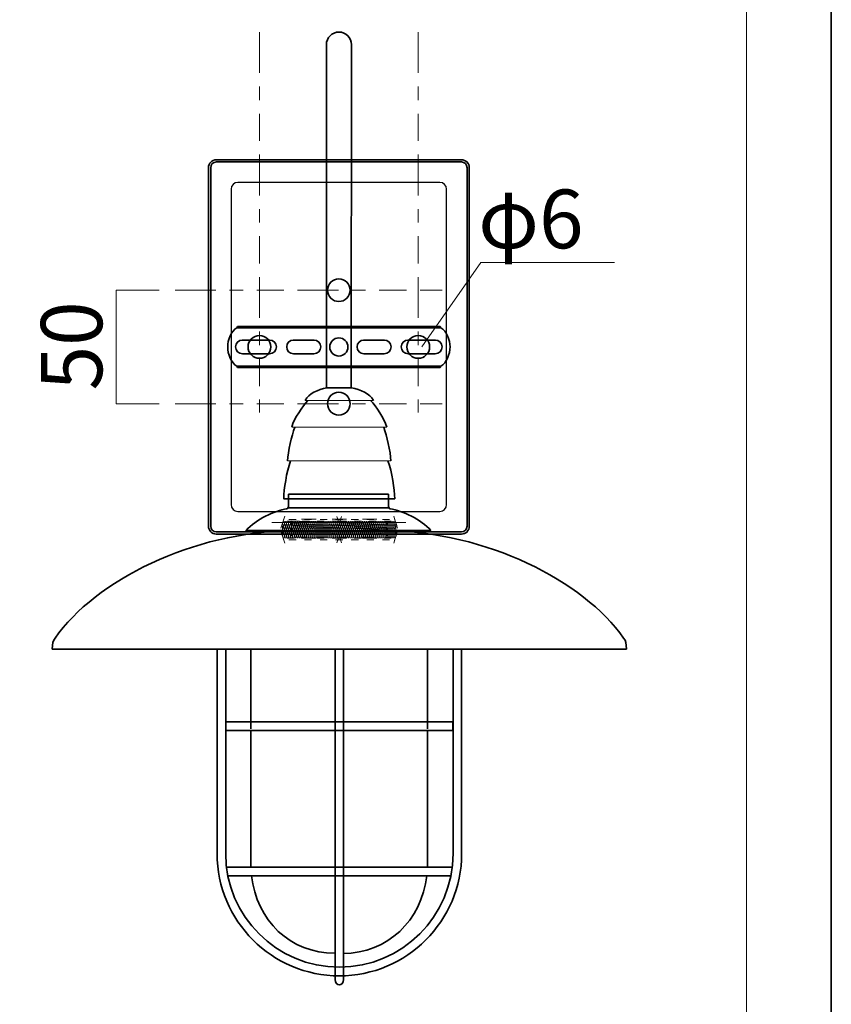
# Model space of a CAD drawing. Units: inches. Extents: x 0 to 296, y 0 to 210.
# Drawn here: x 237 to 296, y 57 to 129 of the extents above; entities that cross this region are included whole.
import ezdxf

# ---------------------------------------------------------------- set-up
doc = ezdxf.new("R2010")
doc.units = ezdxf.units.IN
doc.header["$MEASUREMENT"] = 0
for name, pattern in [('AI-Linetype-2', [9.000425, 3.000024, -1.000126, 1.000126, -1.000126, 1.999899, -1.000126]), ('AI-Linetype-3', [9.000425, 3.000024, -1.000126, 1.000126, -1.000126, 1.999899, -1.000126]), ('AI-Linetype-4', [9.000425, 3.000024, -1.000126, 1.000126, -1.000126, 1.999899, -1.000126]), ('AI-Linetype-5', [9.000425, 3.000024, -1.000126, 1.000126, -1.000126, 1.999899, -1.000126])]:
    doc.linetypes.add(name, pattern=pattern)
doc.layers.add('图层 1', color=7, linetype='Continuous')

# ---------------------------------------------------------------- blocks, each defined once
blk = doc.blocks.new('block 2')
at = {"layer": '图层 1', "lineweight": 0}
blk.add_lwpolyline([(0, 209.55), (296.334, 209.55), (296.334, 0), (0, 0), (0, 209.55)], dxfattribs=at)
at = {"layer": '图层 1', "color": 7, "lineweight": 35, "true_color": 0xffffff}
blk.add_lwpolyline([(296.334, 0), (0, 0), (0, 209.55), (296.334, 209.55), (296.334, 0)], dxfattribs=at)
at = {"layer": '图层 1', "color": 7, "lineweight": 18, "true_color": 0xffffff}
blk.add_lwpolyline([(290.1, 202.724), (6.234, 202.724), (6.234, 22.828), (290.1, 22.828), (290.1, 202.724)], dxfattribs=at)
blk = doc.blocks.new('block 3')
at = {"layer": '图层 1', "lineweight": 0}
blk.add_lwpolyline([(0, 209.55), (296.334, 209.55), (296.334, 0), (0, 0), (0, 209.55)], dxfattribs=at)
blk = doc.blocks.new('block 4')
at = {"layer": '图层 1', "lineweight": 0}
blk.add_lwpolyline([(0, 209.55), (296.334, 209.55), (296.334, 0), (0, 0), (0, 209.55)], dxfattribs=at)
blk = doc.blocks.new('block 5')
at = {"layer": '图层 1', "lineweight": 0}
blk.add_lwpolyline([(0, 209.55), (296.334, 209.55), (296.334, 0), (0, 0), (0, 209.55)], dxfattribs=at)
blk = doc.blocks.new('block 6')
at = {"layer": '图层 1', "lineweight": 0}
for points in [[(0, 209.55), (296.334, 209.55), (296.334, 0), (0, 0), (0, 209.55)], [(256.418, 93.437), (263.825, 93.437)], [(268.534, 77.088), (251.838, 77.088), (251.838, 77.722), (268.534, 77.722), (268.534, 77.088)], [(251.897, 67.053), (253.685, 67.053)], [(253.685, 67.053), (266.659, 67.053)], [(266.659, 67.053), (268.482, 67.053)], [(266.612, 66.419), (251.998, 66.419)], [(268.381, 66.419), (266.612, 66.419)]]:
    blk.add_lwpolyline(points, dxfattribs=at)
at = {"layer": '图层 1', "color": 7, "lineweight": 35, "true_color": 0xffffff}
for points in [[(259.244, 102.27), (261.063, 102.27)], [(256.418, 93.437), (263.825, 93.437)], [(253.681, 77.202), (253.681, 83.073)], [(266.664, 77.202), (266.664, 83.073)], [(268.534, 77.088), (251.838, 77.088), (251.838, 77.722), (268.534, 77.722), (268.534, 77.088)], [(253.681, 67.316), (253.681, 77.088)], [(266.664, 67.316), (266.664, 77.088)], [(251.897, 67.053), (253.685, 67.053)], [(253.685, 67.053), (266.659, 67.053)], [(266.659, 67.053), (268.482, 67.053)], [(266.612, 66.419), (251.998, 66.419)], [(268.381, 66.419), (266.612, 66.419)]]:
    blk.add_lwpolyline(points, dxfattribs=at)
at = {"layer": '图层 1', "color": 7, "lineweight": 18, "true_color": 0xffffff}
for points in [[(262.688, 101.342), (260.181, 101.342), (257.674, 101.342)], [(263.674, 99.372), (260.181, 99.372), (256.689, 99.372)], [(263.982, 96.887), (260.182, 96.887), (256.381, 96.887)], [(257.417, 92.607), (258.475, 92.607)], [(259.652, 92.607), (260.711, 92.607)], [(261.888, 92.607), (262.946, 92.607)], [(255.236, 92.379), (265.071, 92.379)], [(256.681, 92.48), (263.667, 92.186)], [(256.681, 91.383), (256.681, 92.441)], [(256.681, 92.296), (263.667, 92.002)], [(256.681, 92.112), (263.667, 91.818)], [(263.682, 92.441), (263.682, 91.383)], [(258.475, 91.218), (257.417, 91.218)], [(260.711, 91.218), (259.652, 91.218)], [(262.946, 91.218), (261.888, 91.218)]]:
    blk.add_lwpolyline(points, dxfattribs=at)
at = {"layer": '图层 1', "color": 7, "lineweight": 9, "true_color": 0xffffff}
for points in [[(256.12, 92.644), (255.956, 92.141)], [(256.179, 92.825), (256.015, 92.321)], [(260.016, 92.796), (260.181, 92.294)], [(260.071, 92.63), (260.236, 92.127)], [(260.293, 92.63), (260.126, 92.127)], [(260.348, 92.796), (260.181, 92.294)], [(264.182, 92.824), (264.348, 92.321)], [(264.242, 92.644), (264.408, 92.141)], [(256.061, 92.463), (255.898, 91.96)], [(256.014, 91.568), (256.014, 92.097)], [(256.18, 92.371), (256.015, 91.868)], [(256.015, 92.266), (256.18, 91.763)], [(256.015, 92.105), (256.015, 91.576)], [(256.18, 91.917), (256.015, 91.414)], [(256.195, 92.417), (256.03, 91.914)], [(256.211, 92.463), (256.046, 91.961)], [(256.099, 92.463), (256.264, 91.961)], [(256.27, 92.19), (256.105, 91.687)], [(256.105, 91.992), (256.27, 91.49)], [(256.36, 92.463), (256.195, 91.961)], [(256.387, 92.091), (256.221, 91.589)], [(256.221, 92.091), (256.387, 91.589)], [(256.248, 92.463), (256.413, 91.961)], [(256.509, 92.463), (256.344, 91.961)], [(256.891, 92.463), (256.362, 92.463)], [(256.535, 92.091), (256.37, 91.589)], [(256.37, 92.091), (256.535, 91.589)], [(256.397, 92.463), (256.562, 91.961)], [(256.478, 92.583), (257.007, 92.583)], [(256.658, 92.463), (256.493, 91.961)], [(256.685, 92.091), (256.52, 91.589)], [(256.52, 92.091), (256.685, 91.589)], [(256.546, 92.463), (256.711, 91.961)], [(256.807, 92.463), (256.642, 91.961)], [(256.834, 92.091), (256.669, 91.589)], [(256.669, 92.091), (256.834, 91.589)], [(256.695, 92.463), (256.86, 91.961)], [(256.956, 92.463), (256.791, 91.961)], [(256.983, 92.091), (256.818, 91.589)], [(256.818, 92.091), (256.983, 91.589)], [(256.844, 92.463), (257.01, 91.961)], [(257.105, 92.463), (256.94, 91.961)], [(257.132, 92.091), (256.967, 91.589)], [(256.967, 92.091), (257.132, 91.589)], [(256.994, 92.463), (257.159, 91.961)], [(257.254, 92.463), (257.089, 91.961)], [(257.282, 92.091), (257.116, 91.589)], [(257.116, 92.091), (257.282, 91.589)], [(257.143, 92.463), (257.308, 91.961)], [(257.404, 92.463), (257.239, 91.961)], [(257.431, 92.091), (257.265, 91.589)], [(257.265, 92.091), (257.431, 91.589)], [(257.292, 92.463), (257.457, 91.961)], [(257.553, 92.463), (257.388, 91.961)], [(257.579, 92.091), (257.414, 91.589)], [(257.414, 92.091), (257.579, 91.589)], [(257.441, 92.463), (257.606, 91.961)], [(257.988, 92.463), (257.459, 92.463)], [(257.702, 92.463), (257.537, 91.961)], [(257.729, 92.091), (257.563, 91.589)], [(257.563, 92.091), (257.729, 91.589)], [(257.591, 92.463), (257.756, 91.961)], [(257.623, 92.583), (258.153, 92.583)], [(257.851, 92.463), (257.686, 91.961)], [(257.878, 92.091), (257.713, 91.589)], [(257.713, 92.091), (257.878, 91.589)], [(257.739, 92.463), (257.904, 91.961)], [(258, 92.463), (257.835, 91.961)], [(258.027, 92.091), (257.861, 91.589)], [(257.861, 92.091), (258.027, 91.589)], [(257.889, 92.463), (258.054, 91.961)], [(258.149, 92.463), (257.984, 91.961)], [(258.176, 92.091), (258.011, 91.589)], [(258.011, 92.091), (258.176, 91.589)], [(258.038, 92.463), (258.203, 91.961)], [(258.299, 92.463), (258.133, 91.961)], [(258.325, 92.091), (258.16, 91.589)], [(258.16, 92.091), (258.325, 91.589)], [(258.187, 92.463), (258.352, 91.961)], [(258.448, 92.463), (258.282, 91.961)], [(258.474, 92.091), (258.309, 91.589)], [(258.309, 92.091), (258.474, 91.589)], [(258.336, 92.463), (258.501, 91.961)], [(258.597, 92.463), (258.432, 91.961)], [(258.623, 92.091), (258.458, 91.589)], [(258.458, 92.091), (258.623, 91.589)], [(258.485, 92.463), (258.65, 91.961)], [(259.085, 92.463), (258.556, 92.463)], [(258.746, 92.463), (258.581, 91.961)], [(258.773, 92.091), (258.608, 91.589)], [(258.608, 92.091), (258.773, 91.589)], [(258.634, 92.463), (258.8, 91.961)], [(258.895, 92.463), (258.73, 91.961)], [(258.922, 92.091), (258.756, 91.589)], [(258.756, 92.091), (258.922, 91.589)], [(258.769, 92.583), (259.298, 92.583)], [(258.784, 92.463), (258.949, 91.961)], [(259.044, 92.463), (258.879, 91.961)], [(259.071, 92.091), (258.906, 91.589)], [(258.906, 92.091), (259.071, 91.589)], [(258.933, 92.463), (259.098, 91.961)], [(259.193, 92.463), (259.028, 91.961)], [(259.22, 92.091), (259.055, 91.589)], [(259.055, 92.091), (259.22, 91.589)], [(259.082, 92.463), (259.247, 91.961)], [(259.342, 92.463), (259.177, 91.961)], [(259.369, 92.091), (259.204, 91.589)], [(259.204, 92.091), (259.369, 91.589)], [(259.231, 92.463), (259.396, 91.961)], [(259.491, 92.463), (259.326, 91.961)], [(259.518, 92.091), (259.353, 91.589)], [(259.353, 92.091), (259.518, 91.589)], [(259.38, 92.463), (259.545, 91.961)], [(259.64, 92.463), (259.475, 91.961)], [(259.667, 92.091), (259.502, 91.589)], [(259.502, 92.091), (259.667, 91.589)], [(259.529, 92.463), (259.694, 91.961)], [(259.79, 92.463), (259.625, 91.961)], [(260.181, 92.463), (259.652, 92.463)], [(259.817, 92.091), (259.652, 91.589)], [(259.652, 92.091), (259.817, 91.589)], [(259.679, 92.463), (259.844, 91.961)], [(259.939, 92.463), (259.774, 91.961)], [(259.966, 92.091), (259.801, 91.589)], [(259.801, 92.091), (259.966, 91.589)], [(259.827, 92.463), (259.993, 91.961)], [(259.914, 92.583), (260.443, 92.583)], [(259.922, 92.176), (260.087, 91.673)], [(260.087, 92.007), (259.922, 91.504)], [(260.088, 92.463), (259.923, 91.961)], [(259.976, 92.463), (260.142, 91.961)], [(259.996, 92.403), (260.161, 91.9)], [(260.016, 92.343), (260.181, 91.84)], [(260.181, 92.294), (260.016, 91.792)], [(260.016, 91.889), (260.181, 91.386)], [(260.238, 92.463), (260.071, 91.961)], [(260.126, 92.463), (260.291, 91.961)], [(260.181, 92.463), (260.711, 92.463)], [(260.347, 92.343), (260.181, 91.84)], [(260.181, 92.294), (260.346, 91.792)], [(260.346, 91.889), (260.181, 91.386)], [(260.367, 92.403), (260.201, 91.9)], [(260.387, 92.463), (260.221, 91.961)], [(260.275, 92.463), (260.44, 91.961)], [(260.441, 92.176), (260.276, 91.673)], [(260.276, 92.007), (260.441, 91.504)], [(260.535, 92.463), (260.37, 91.961)], [(260.397, 92.091), (260.562, 91.589)], [(260.562, 92.091), (260.397, 91.589)], [(260.424, 92.463), (260.589, 91.961)], [(260.684, 92.463), (260.519, 91.961)], [(260.546, 92.091), (260.712, 91.589)], [(260.712, 92.091), (260.546, 91.589)], [(260.573, 92.463), (260.738, 91.961)], [(260.834, 92.463), (260.668, 91.961)], [(260.695, 92.091), (260.86, 91.589)], [(260.86, 92.091), (260.695, 91.589)], [(260.722, 92.463), (260.887, 91.961)], [(260.982, 92.463), (260.817, 91.961)], [(260.844, 92.091), (261.01, 91.589)], [(261.01, 92.091), (260.844, 91.589)], [(260.871, 92.463), (261.037, 91.961)], [(261.132, 92.463), (260.967, 91.961)], [(260.994, 92.091), (261.159, 91.589)], [(261.159, 92.091), (260.994, 91.589)], [(261.021, 92.463), (261.186, 91.961)], [(261.059, 92.583), (261.588, 92.583)], [(261.281, 92.463), (261.116, 91.961)], [(261.143, 92.091), (261.308, 91.589)], [(261.308, 92.091), (261.143, 91.589)], [(261.169, 92.463), (261.334, 91.961)], [(261.43, 92.463), (261.265, 91.961)], [(261.278, 92.463), (261.807, 92.463)], [(261.291, 92.091), (261.457, 91.589)], [(261.457, 92.091), (261.291, 91.589)], [(261.319, 92.463), (261.484, 91.961)], [(261.579, 92.463), (261.414, 91.961)], [(261.441, 92.091), (261.606, 91.589)], [(261.606, 92.091), (261.441, 91.589)], [(261.468, 92.463), (261.633, 91.961)], [(261.729, 92.463), (261.563, 91.961)], [(261.59, 92.091), (261.755, 91.589)], [(261.755, 92.091), (261.59, 91.589)], [(261.617, 92.463), (261.782, 91.961)], [(261.878, 92.463), (261.713, 91.961)], [(261.739, 92.091), (261.905, 91.589)], [(261.905, 92.091), (261.739, 91.589)], [(261.766, 92.463), (261.931, 91.961)], [(262.027, 92.463), (261.862, 91.961)], [(261.888, 92.091), (262.054, 91.589)], [(262.054, 92.091), (261.888, 91.589)], [(261.915, 92.463), (262.08, 91.961)], [(262.176, 92.463), (262.011, 91.961)], [(262.038, 92.091), (262.203, 91.589)], [(262.203, 92.091), (262.038, 91.589)], [(262.064, 92.463), (262.229, 91.961)], [(262.325, 92.463), (262.16, 91.961)], [(262.187, 92.091), (262.352, 91.589)], [(262.352, 92.091), (262.187, 91.589)], [(262.204, 92.583), (262.733, 92.583)], [(262.213, 92.463), (262.379, 91.961)], [(262.474, 92.463), (262.309, 91.961)], [(262.336, 92.091), (262.501, 91.589)], [(262.501, 92.091), (262.336, 91.589)], [(262.362, 92.463), (262.528, 91.961)], [(262.375, 92.463), (262.904, 92.463)], [(262.623, 92.463), (262.458, 91.961)], [(262.485, 92.091), (262.65, 91.589)], [(262.65, 92.091), (262.485, 91.589)], [(262.512, 92.463), (262.677, 91.961)], [(262.772, 92.463), (262.607, 91.961)], [(262.634, 92.091), (262.799, 91.589)], [(262.799, 92.091), (262.634, 91.589)], [(262.661, 92.463), (262.826, 91.961)], [(262.922, 92.463), (262.756, 91.961)], [(262.783, 92.091), (262.949, 91.589)], [(262.949, 92.091), (262.783, 91.589)], [(262.81, 92.463), (262.975, 91.961)], [(263.071, 92.463), (262.906, 91.961)], [(262.932, 92.091), (263.097, 91.589)], [(263.097, 92.091), (262.932, 91.589)], [(262.959, 92.463), (263.124, 91.961)], [(263.22, 92.463), (263.055, 91.961)], [(263.081, 92.091), (263.246, 91.589)], [(263.246, 92.091), (263.081, 91.589)], [(263.108, 92.463), (263.273, 91.961)], [(263.369, 92.463), (263.204, 91.961)], [(263.23, 92.091), (263.396, 91.589)], [(263.396, 92.091), (263.23, 91.589)], [(263.257, 92.463), (263.423, 91.961)], [(263.349, 92.583), (263.879, 92.583)], [(263.518, 92.463), (263.353, 91.961)], [(263.379, 92.091), (263.545, 91.589)], [(263.545, 92.091), (263.379, 91.589)], [(263.407, 92.463), (263.572, 91.961)], [(263.472, 92.463), (264.001, 92.463)], [(263.667, 92.463), (263.502, 91.961)], [(263.529, 92.091), (263.694, 91.589)], [(263.694, 92.091), (263.529, 91.589)], [(263.555, 92.463), (263.721, 91.961)], [(263.817, 92.463), (263.652, 91.961)], [(263.678, 92.091), (263.844, 91.589)], [(263.844, 92.091), (263.678, 91.589)], [(263.705, 92.463), (263.87, 91.961)], [(263.966, 92.463), (263.8, 91.961)], [(263.827, 92.091), (263.992, 91.589)], [(263.992, 92.091), (263.827, 91.589)], [(263.854, 92.463), (264.019, 91.961)], [(264.114, 92.463), (263.949, 91.961)], [(263.976, 92.091), (264.142, 91.589)], [(264.142, 92.091), (263.976, 91.589)], [(264.003, 92.463), (264.169, 91.961)], [(264.093, 92.19), (264.258, 91.687)], [(264.258, 91.992), (264.093, 91.49)], [(264.264, 92.463), (264.099, 91.961)], [(264.152, 92.463), (264.318, 91.961)], [(264.167, 92.417), (264.333, 91.915)], [(264.182, 92.371), (264.348, 91.868)], [(264.348, 92.266), (264.183, 91.763)], [(264.183, 91.917), (264.348, 91.414)], [(264.301, 92.463), (264.467, 91.961)], [(264.348, 92.105), (264.348, 91.576)], [(264.349, 92.097), (264.349, 91.568)], [(255.898, 91.72), (256.061, 91.217)], [(255.956, 91.539), (256.12, 91.036)], [(256.015, 91.812), (256.18, 91.309)], [(256.015, 91.358), (256.179, 90.855)], [(256.03, 91.766), (256.195, 91.263)], [(256.046, 91.719), (256.211, 91.217)], [(256.264, 91.719), (256.099, 91.217)], [(256.195, 91.719), (256.36, 91.217)], [(256.413, 91.719), (256.248, 91.217)], [(256.344, 91.719), (256.509, 91.217)], [(256.362, 91.217), (256.891, 91.217)], [(256.562, 91.719), (256.397, 91.217)], [(256.493, 91.719), (256.658, 91.217)], [(256.711, 91.719), (256.546, 91.217)], [(256.642, 91.719), (256.807, 91.217)], [(256.86, 91.719), (256.695, 91.217)], [(256.791, 91.719), (256.956, 91.217)], [(257.01, 91.719), (256.844, 91.217)], [(256.94, 91.719), (257.105, 91.217)], [(257.159, 91.719), (256.994, 91.217)], [(257.089, 91.719), (257.254, 91.217)], [(257.308, 91.719), (257.143, 91.217)], [(257.239, 91.719), (257.404, 91.217)], [(257.457, 91.719), (257.292, 91.217)], [(257.388, 91.719), (257.553, 91.217)], [(257.606, 91.719), (257.441, 91.217)], [(257.459, 91.217), (257.988, 91.217)], [(257.537, 91.719), (257.702, 91.217)], [(257.756, 91.719), (257.591, 91.217)], [(257.686, 91.719), (257.851, 91.217)], [(257.904, 91.719), (257.739, 91.217)], [(257.835, 91.719), (258, 91.217)], [(258.054, 91.719), (257.889, 91.217)], [(257.984, 91.719), (258.149, 91.217)], [(258.203, 91.719), (258.038, 91.217)], [(258.133, 91.719), (258.299, 91.217)], [(258.352, 91.719), (258.187, 91.217)], [(258.282, 91.719), (258.448, 91.217)], [(258.501, 91.719), (258.336, 91.217)], [(258.432, 91.719), (258.597, 91.217)], [(258.65, 91.719), (258.485, 91.217)], [(258.556, 91.217), (259.085, 91.217)], [(258.581, 91.719), (258.746, 91.217)], [(258.8, 91.719), (258.634, 91.217)], [(258.73, 91.719), (258.895, 91.217)], [(258.949, 91.719), (258.784, 91.217)], [(258.879, 91.719), (259.044, 91.217)], [(259.098, 91.719), (258.933, 91.217)], [(259.028, 91.719), (259.193, 91.217)], [(259.247, 91.719), (259.082, 91.217)], [(259.177, 91.719), (259.342, 91.217)], [(259.396, 91.719), (259.231, 91.217)], [(259.326, 91.719), (259.491, 91.217)], [(259.545, 91.719), (259.38, 91.217)], [(259.475, 91.719), (259.64, 91.217)], [(259.694, 91.719), (259.529, 91.217)], [(259.625, 91.719), (259.79, 91.217)], [(259.652, 91.217), (260.181, 91.217)], [(259.844, 91.719), (259.679, 91.217)], [(259.774, 91.719), (259.939, 91.217)], [(259.993, 91.719), (259.827, 91.217)], [(259.923, 91.719), (260.088, 91.217)], [(260.142, 91.719), (259.976, 91.217)], [(260.161, 91.78), (259.996, 91.277)], [(260.181, 91.84), (260.016, 91.337)], [(260.181, 91.387), (260.016, 90.884)], [(260.236, 91.553), (260.071, 91.05)], [(260.072, 91.719), (260.238, 91.217)], [(260.291, 91.72), (260.126, 91.217)], [(260.127, 91.553), (260.292, 91.05)], [(260.181, 91.84), (260.347, 91.337)], [(260.181, 91.387), (260.347, 90.884)], [(260.711, 91.217), (260.181, 91.217)], [(260.201, 91.779), (260.367, 91.277)], [(260.221, 91.719), (260.387, 91.217)], [(260.44, 91.719), (260.275, 91.217)], [(260.37, 91.719), (260.535, 91.217)], [(260.589, 91.719), (260.424, 91.217)], [(260.519, 91.719), (260.684, 91.217)], [(260.738, 91.719), (260.573, 91.217)], [(260.668, 91.719), (260.834, 91.217)], [(260.887, 91.719), (260.722, 91.217)], [(260.817, 91.719), (260.982, 91.217)], [(261.037, 91.719), (260.871, 91.217)], [(260.967, 91.719), (261.132, 91.217)], [(261.186, 91.719), (261.021, 91.217)], [(261.116, 91.719), (261.281, 91.217)], [(261.334, 91.719), (261.169, 91.217)], [(261.265, 91.719), (261.43, 91.217)], [(261.807, 91.217), (261.278, 91.217)], [(261.484, 91.719), (261.319, 91.217)], [(261.414, 91.719), (261.579, 91.217)], [(261.633, 91.719), (261.468, 91.217)], [(261.563, 91.719), (261.729, 91.217)], [(261.782, 91.719), (261.617, 91.217)], [(261.713, 91.719), (261.878, 91.217)], [(261.931, 91.719), (261.766, 91.217)], [(261.862, 91.719), (262.027, 91.217)], [(262.08, 91.719), (261.915, 91.217)], [(262.011, 91.719), (262.176, 91.217)], [(262.229, 91.719), (262.064, 91.217)], [(262.16, 91.719), (262.325, 91.217)], [(262.379, 91.719), (262.213, 91.217)], [(262.309, 91.719), (262.474, 91.217)], [(262.528, 91.719), (262.362, 91.217)], [(262.904, 91.217), (262.375, 91.217)], [(262.458, 91.719), (262.623, 91.217)], [(262.677, 91.719), (262.512, 91.217)], [(262.607, 91.719), (262.772, 91.217)], [(262.826, 91.719), (262.661, 91.217)], [(262.756, 91.719), (262.922, 91.217)], [(262.975, 91.719), (262.81, 91.217)], [(262.906, 91.719), (263.071, 91.217)], [(263.124, 91.719), (262.959, 91.217)], [(263.055, 91.719), (263.22, 91.217)], [(263.273, 91.719), (263.108, 91.217)], [(263.204, 91.719), (263.369, 91.217)], [(263.423, 91.719), (263.257, 91.217)], [(263.353, 91.719), (263.518, 91.217)], [(263.572, 91.719), (263.407, 91.217)], [(264.001, 91.217), (263.472, 91.217)], [(263.502, 91.719), (263.667, 91.217)], [(263.721, 91.719), (263.555, 91.217)], [(263.652, 91.719), (263.817, 91.217)], [(263.87, 91.719), (263.705, 91.217)], [(263.8, 91.719), (263.966, 91.217)], [(264.019, 91.719), (263.854, 91.217)], [(263.949, 91.719), (264.114, 91.217)], [(264.169, 91.719), (264.003, 91.217)], [(264.099, 91.719), (264.264, 91.217)], [(264.318, 91.719), (264.152, 91.217)], [(264.333, 91.765), (264.167, 91.263)], [(264.348, 91.812), (264.182, 91.309)], [(264.348, 91.358), (264.182, 90.856)], [(264.408, 91.539), (264.242, 91.036)], [(264.467, 91.719), (264.301, 91.217)], [(257.007, 91.082), (256.478, 91.082)], [(258.153, 91.082), (257.623, 91.082)], [(259.298, 91.082), (258.769, 91.082)], [(260.443, 91.082), (259.914, 91.082)], [(261.588, 91.082), (261.059, 91.082)], [(262.733, 91.082), (262.204, 91.082)], [(263.879, 91.082), (263.349, 91.082)]]:
    blk.add_lwpolyline(points, dxfattribs=at)
at = {"layer": '图层 1', "lineweight": 0}
for points, knots in [([(261.063, 102.27), (261.063, 102.27), (261.071, 127.479), (261.071, 127.479), (261.071, 127.985), (260.66, 128.396), (260.153, 128.396), (259.647, 128.396), (259.237, 127.985), (259.237, 127.479), (259.237, 127.479), (259.244, 102.27), (259.244, 102.27)], [0, 0, 0, 0, 1, 1, 1, 2, 2, 2, 3, 3, 3, 4, 4, 4, 4]), ([(269.739, 92.095), (269.739, 91.773), (269.478, 91.512), (269.155, 91.512), (269.155, 91.512), (251.151, 91.512), (251.151, 91.512), (250.83, 91.512), (250.568, 91.773), (250.568, 92.095), (250.568, 92.095), (250.568, 118.434), (250.568, 118.434), (250.568, 118.756), (250.83, 119.017), (251.151, 119.017), (251.151, 119.017), (269.155, 119.017), (269.155, 119.017), (269.478, 119.017), (269.739, 118.756), (269.739, 118.434), (269.739, 118.434), (269.739, 92.095), (269.739, 92.095)], [0, 0, 0, 0, 1, 1, 1, 2, 2, 2, 3, 3, 3, 4, 4, 4, 5, 5, 5, 6, 6, 6, 7, 7, 7, 8, 8, 8, 8]), ([(268.072, 93.679), (268.072, 93.402), (267.848, 93.179), (267.572, 93.179), (267.572, 93.179), (252.735, 93.179), (252.735, 93.179), (252.459, 93.179), (252.235, 93.402), (252.235, 93.679), (252.235, 93.679), (252.235, 116.85), (252.235, 116.85), (252.235, 117.126), (252.459, 117.35), (252.735, 117.35), (252.735, 117.35), (267.572, 117.35), (267.572, 117.35), (267.848, 117.35), (268.072, 117.126), (268.072, 116.85), (268.072, 116.85), (268.072, 93.679), (268.072, 93.679)], [0, 0, 0, 0, 1, 1, 1, 2, 2, 2, 3, 3, 3, 4, 4, 4, 5, 5, 5, 6, 6, 6, 7, 7, 7, 8, 8, 8, 8]), ([(260.154, 108.598), (259.694, 108.598), (259.32, 108.972), (259.32, 109.432), (259.32, 109.892), (259.694, 110.266), (260.154, 110.266), (260.614, 110.266), (260.987, 109.892), (260.987, 109.432), (260.987, 108.972), (260.614, 108.598), (260.154, 108.598)], [0, 0, 0, 0, 1, 1, 1, 2, 2, 2, 3, 3, 3, 4, 4, 4, 4]), ([(268.322, 105.264), (268.322, 104.771), (268.057, 104.057), (267.655, 103.864), (267.655, 103.864), (252.652, 103.864), (252.652, 103.864), (252.25, 104.057), (251.985, 104.771), (251.985, 105.264), (251.985, 105.758), (252.25, 106.472), (252.652, 106.665), (252.652, 106.665), (267.655, 106.665), (267.655, 106.665), (268.057, 106.472), (268.322, 105.758), (268.322, 105.264)], [0, 0, 0, 0, 1, 1, 1, 2, 2, 2, 3, 3, 3, 4, 4, 4, 5, 5, 5, 6, 6, 6, 6]), ([(255.569, 105.264), (255.569, 105.541), (255.345, 105.765), (255.069, 105.765), (255.069, 105.765), (253.069, 105.765), (253.069, 105.765), (252.793, 105.765), (252.569, 105.541), (252.569, 105.264), (252.569, 104.988), (252.793, 104.764), (253.069, 104.764), (253.069, 104.764), (255.069, 104.764), (255.069, 104.764), (255.345, 104.764), (255.569, 104.988), (255.569, 105.264)], [0, 0, 0, 0, 1, 1, 1, 2, 2, 2, 3, 3, 3, 4, 4, 4, 5, 5, 5, 6, 6, 6, 6]), ([(255.153, 105.265), (255.153, 104.804), (254.779, 104.431), (254.319, 104.431), (253.859, 104.431), (253.485, 104.804), (253.485, 105.265), (253.485, 105.725), (253.859, 106.098), (254.319, 106.098), (254.779, 106.098), (255.153, 105.725), (255.153, 105.265)], [0, 0, 0, 0, 1, 1, 1, 2, 2, 2, 3, 3, 3, 4, 4, 4, 4]), ([(258.82, 105.264), (258.82, 105.541), (258.596, 105.765), (258.32, 105.765), (258.32, 105.765), (256.819, 105.765), (256.819, 105.765), (256.543, 105.765), (256.319, 105.541), (256.319, 105.264), (256.319, 104.988), (256.543, 104.764), (256.819, 104.764), (256.819, 104.764), (258.32, 104.764), (258.32, 104.764), (258.596, 104.764), (258.82, 104.988), (258.82, 105.264)], [0, 0, 0, 0, 1, 1, 1, 2, 2, 2, 3, 3, 3, 4, 4, 4, 5, 5, 5, 6, 6, 6, 6]), ([(260.153, 105.932), (259.785, 105.932), (259.487, 105.633), (259.487, 105.264), (259.487, 104.896), (259.785, 104.598), (260.153, 104.598), (260.522, 104.598), (260.82, 104.896), (260.82, 105.264), (260.82, 105.633), (260.522, 105.932), (260.153, 105.932)], [0, 0, 0, 0, 1, 1, 1, 2, 2, 2, 3, 3, 3, 4, 4, 4, 4]), ([(263.988, 105.264), (263.988, 105.541), (263.764, 105.765), (263.488, 105.765), (263.488, 105.765), (261.987, 105.765), (261.987, 105.765), (261.711, 105.765), (261.487, 105.541), (261.487, 105.264), (261.487, 104.988), (261.711, 104.764), (261.987, 104.764), (261.987, 104.764), (263.488, 104.764), (263.488, 104.764), (263.764, 104.764), (263.988, 104.988), (263.988, 105.264)], [0, 0, 0, 0, 1, 1, 1, 2, 2, 2, 3, 3, 3, 4, 4, 4, 5, 5, 5, 6, 6, 6, 6]), ([(267.738, 105.264), (267.738, 105.541), (267.515, 105.765), (267.238, 105.765), (267.238, 105.765), (265.238, 105.765), (265.238, 105.765), (264.962, 105.765), (264.738, 105.541), (264.738, 105.264), (264.738, 104.988), (264.962, 104.764), (265.238, 104.764), (265.238, 104.764), (267.238, 104.764), (267.238, 104.764), (267.515, 104.764), (267.738, 104.988), (267.738, 105.264)], [0, 0, 0, 0, 1, 1, 1, 2, 2, 2, 3, 3, 3, 4, 4, 4, 5, 5, 5, 6, 6, 6, 6]), ([(266.821, 105.265), (266.821, 104.804), (266.448, 104.431), (265.988, 104.431), (265.528, 104.431), (265.154, 104.804), (265.154, 105.265), (265.154, 105.725), (265.528, 106.098), (265.988, 106.098), (266.448, 106.098), (266.821, 105.725), (266.821, 105.265)], [0, 0, 0, 0, 1, 1, 1, 2, 2, 2, 3, 3, 3, 4, 4, 4, 4]), ([(260.153, 100.263), (259.693, 100.263), (259.32, 100.636), (259.32, 101.097), (259.32, 101.557), (259.693, 101.93), (260.153, 101.93), (260.614, 101.93), (260.987, 101.557), (260.987, 101.097), (260.987, 100.636), (260.614, 100.263), (260.153, 100.263)], [0, 0, 0, 0, 1, 1, 1, 2, 2, 2, 3, 3, 3, 4, 4, 4, 4]), ([(256.608, 96.887), (256.304, 96.079), (256.113, 94.829), (256.103, 94.107), (256.103, 94.107), (264.26, 94.107), (264.26, 94.107), (264.25, 94.829), (264.059, 96.079), (263.754, 96.887)], [0, 0, 0, 0, 1, 1, 1, 2, 2, 2, 3, 3, 3, 3]), ([(266.919, 91.773), (266.209, 92.6), (264.797, 93.236), (263.935, 93.368), (263.816, 93.398), (263.793, 93.508), (263.793, 93.607), (263.793, 93.607), (263.793, 94.44), (263.793, 94.44), (263.793, 94.44), (256.458, 94.44), (256.458, 94.44), (256.458, 94.44), (256.458, 93.607), (256.458, 93.607), (256.458, 93.508), (256.436, 93.398), (256.317, 93.368), (255.454, 93.236), (254.043, 92.6), (253.333, 91.773), (253.333, 91.773), (266.919, 91.773), (266.919, 91.773)], [0, 0, 0, 0, 1, 1, 1, 2, 2, 2, 3, 3, 3, 4, 4, 4, 5, 5, 5, 6, 6, 6, 7, 7, 7, 8, 8, 8, 8]), ([(263.69, 91.741), (270.932, 91.741), (278.137, 88.067), (281.077, 83.882), (281.238, 83.672), (281.277, 83.466), (281.277, 83.073), (281.277, 83.073), (239.101, 83.073), (239.101, 83.073), (239.101, 83.466), (239.14, 83.672), (239.302, 83.882), (242.242, 88.067), (249.446, 91.741), (256.688, 91.741)], [0, 0, 0, 0, 1, 1, 1, 2, 2, 2, 3, 3, 3, 4, 4, 4, 5, 5, 5, 5]), ([(260.506, 58.784), (260.506, 58.266), (259.864, 58.281), (259.872, 58.784), (259.872, 58.784), (259.872, 83.073), (259.872, 83.073), (259.872, 83.073), (260.506, 83.073), (260.506, 83.073), (260.506, 83.073), (260.506, 58.784), (260.506, 58.784)], [0, 0, 0, 0, 1, 1, 1, 2, 2, 2, 3, 3, 3, 4, 4, 4, 4])]:
    blk.add_open_spline(points, degree=3, knots=knots, dxfattribs=at)
at = {"layer": '图层 1', "color": 7, "lineweight": 35, "true_color": 0xffffff}
for points, knots in [([(261.063, 102.27), (261.063, 102.27), (261.071, 127.479), (261.071, 127.479), (261.071, 127.985), (260.66, 128.396), (260.153, 128.396), (259.647, 128.396), (259.237, 127.985), (259.237, 127.479), (259.237, 127.479), (259.244, 102.27), (259.244, 102.27)], [0, 0, 0, 0, 1, 1, 1, 2, 2, 2, 3, 3, 3, 4, 4, 4, 4]), ([(269.739, 92.095), (269.739, 91.773), (269.478, 91.512), (269.155, 91.512), (269.155, 91.512), (251.151, 91.512), (251.151, 91.512), (250.83, 91.512), (250.568, 91.773), (250.568, 92.095), (250.568, 92.095), (250.568, 118.434), (250.568, 118.434), (250.568, 118.756), (250.83, 119.017), (251.151, 119.017), (251.151, 119.017), (269.155, 119.017), (269.155, 119.017), (269.478, 119.017), (269.739, 118.756), (269.739, 118.434), (269.739, 118.434), (269.739, 92.095), (269.739, 92.095)], [0, 0, 0, 0, 1, 1, 1, 2, 2, 2, 3, 3, 3, 4, 4, 4, 5, 5, 5, 6, 6, 6, 7, 7, 7, 8, 8, 8, 8]), ([(251.152, 118.851), (250.922, 118.851), (250.735, 118.663), (250.735, 118.434), (250.735, 118.434), (250.735, 92.095), (250.735, 92.095), (250.735, 91.865), (250.922, 91.679), (251.152, 91.679), (251.152, 91.679), (269.155, 91.679), (269.155, 91.679), (269.385, 91.679), (269.572, 91.865), (269.572, 92.095), (269.572, 92.095), (269.572, 118.434), (269.572, 118.434), (269.572, 118.663), (269.385, 118.851), (269.155, 118.851), (269.155, 118.851), (251.152, 118.851), (251.152, 118.851)], [0, 0, 0, 0, 1, 1, 1, 2, 2, 2, 3, 3, 3, 4, 4, 4, 5, 5, 5, 6, 6, 6, 7, 7, 7, 8, 8, 8, 8]), ([(260.154, 108.598), (259.694, 108.598), (259.32, 108.972), (259.32, 109.432), (259.32, 109.892), (259.694, 110.266), (260.154, 110.266), (260.614, 110.266), (260.987, 109.892), (260.987, 109.432), (260.987, 108.972), (260.614, 108.598), (260.154, 108.598)], [0, 0, 0, 0, 1, 1, 1, 2, 2, 2, 3, 3, 3, 4, 4, 4, 4]), ([(268.322, 105.264), (268.322, 104.771), (268.057, 104.057), (267.655, 103.864), (267.655, 103.864), (252.652, 103.864), (252.652, 103.864), (252.25, 104.057), (251.985, 104.771), (251.985, 105.264), (251.985, 105.758), (252.25, 106.472), (252.652, 106.665), (252.652, 106.665), (267.655, 106.665), (267.655, 106.665), (268.057, 106.472), (268.322, 105.758), (268.322, 105.264)], [0, 0, 0, 0, 1, 1, 1, 2, 2, 2, 3, 3, 3, 4, 4, 4, 5, 5, 5, 6, 6, 6, 6]), ([(267.655, 106.665), (267.624, 106.696), (267.627, 106.764), (267.593, 106.764), (267.593, 106.764), (252.714, 106.764), (252.714, 106.764), (252.68, 106.764), (252.683, 106.696), (252.652, 106.665)], [0, 0, 0, 0, 1, 1, 1, 2, 2, 2, 3, 3, 3, 3]), ([(255.569, 105.264), (255.569, 105.541), (255.345, 105.765), (255.069, 105.765), (255.069, 105.765), (253.069, 105.765), (253.069, 105.765), (252.793, 105.765), (252.569, 105.541), (252.569, 105.264), (252.569, 104.988), (252.793, 104.764), (253.069, 104.764), (253.069, 104.764), (255.069, 104.764), (255.069, 104.764), (255.345, 104.764), (255.569, 104.988), (255.569, 105.264)], [0, 0, 0, 0, 1, 1, 1, 2, 2, 2, 3, 3, 3, 4, 4, 4, 5, 5, 5, 6, 6, 6, 6]), ([(255.153, 105.265), (255.153, 104.804), (254.779, 104.431), (254.319, 104.431), (253.859, 104.431), (253.485, 104.804), (253.485, 105.265), (253.485, 105.725), (253.859, 106.098), (254.319, 106.098), (254.779, 106.098), (255.153, 105.725), (255.153, 105.265)], [0, 0, 0, 0, 1, 1, 1, 2, 2, 2, 3, 3, 3, 4, 4, 4, 4]), ([(258.82, 105.264), (258.82, 105.541), (258.596, 105.765), (258.32, 105.765), (258.32, 105.765), (256.819, 105.765), (256.819, 105.765), (256.543, 105.765), (256.319, 105.541), (256.319, 105.264), (256.319, 104.988), (256.543, 104.764), (256.819, 104.764), (256.819, 104.764), (258.32, 104.764), (258.32, 104.764), (258.596, 104.764), (258.82, 104.988), (258.82, 105.264)], [0, 0, 0, 0, 1, 1, 1, 2, 2, 2, 3, 3, 3, 4, 4, 4, 5, 5, 5, 6, 6, 6, 6]), ([(260.153, 105.932), (259.785, 105.932), (259.487, 105.633), (259.487, 105.264), (259.487, 104.896), (259.785, 104.598), (260.153, 104.598), (260.522, 104.598), (260.82, 104.896), (260.82, 105.264), (260.82, 105.633), (260.522, 105.932), (260.153, 105.932)], [0, 0, 0, 0, 1, 1, 1, 2, 2, 2, 3, 3, 3, 4, 4, 4, 4]), ([(263.988, 105.264), (263.988, 105.541), (263.764, 105.765), (263.488, 105.765), (263.488, 105.765), (261.987, 105.765), (261.987, 105.765), (261.711, 105.765), (261.487, 105.541), (261.487, 105.264), (261.487, 104.988), (261.711, 104.764), (261.987, 104.764), (261.987, 104.764), (263.488, 104.764), (263.488, 104.764), (263.764, 104.764), (263.988, 104.988), (263.988, 105.264)], [0, 0, 0, 0, 1, 1, 1, 2, 2, 2, 3, 3, 3, 4, 4, 4, 5, 5, 5, 6, 6, 6, 6]), ([(267.738, 105.264), (267.738, 105.541), (267.515, 105.765), (267.238, 105.765), (267.238, 105.765), (265.238, 105.765), (265.238, 105.765), (264.962, 105.765), (264.738, 105.541), (264.738, 105.264), (264.738, 104.988), (264.962, 104.764), (265.238, 104.764), (265.238, 104.764), (267.238, 104.764), (267.238, 104.764), (267.515, 104.764), (267.738, 104.988), (267.738, 105.264)], [0, 0, 0, 0, 1, 1, 1, 2, 2, 2, 3, 3, 3, 4, 4, 4, 5, 5, 5, 6, 6, 6, 6]), ([(266.821, 105.265), (266.821, 104.804), (266.448, 104.431), (265.988, 104.431), (265.528, 104.431), (265.154, 104.804), (265.154, 105.265), (265.154, 105.725), (265.528, 106.098), (265.988, 106.098), (266.448, 106.098), (266.821, 105.725), (266.821, 105.265)], [0, 0, 0, 0, 1, 1, 1, 2, 2, 2, 3, 3, 3, 4, 4, 4, 4]), ([(267.655, 103.864), (267.624, 103.834), (267.627, 103.764), (267.593, 103.764), (267.593, 103.764), (252.714, 103.764), (252.714, 103.764), (252.68, 103.764), (252.683, 103.834), (252.652, 103.864)], [0, 0, 0, 0, 1, 1, 1, 2, 2, 2, 3, 3, 3, 3]), ([(260.153, 100.263), (259.693, 100.263), (259.32, 100.636), (259.32, 101.097), (259.32, 101.557), (259.693, 101.93), (260.153, 101.93), (260.614, 101.93), (260.987, 101.557), (260.987, 101.097), (260.987, 100.636), (260.614, 100.263), (260.153, 100.263)], [0, 0, 0, 0, 1, 1, 1, 2, 2, 2, 3, 3, 3, 4, 4, 4, 4]), ([(256.608, 96.887), (256.304, 96.079), (256.113, 94.829), (256.103, 94.107), (256.103, 94.107), (264.26, 94.107), (264.26, 94.107), (264.25, 94.829), (264.059, 96.079), (263.754, 96.887)], [0, 0, 0, 0, 1, 1, 1, 2, 2, 2, 3, 3, 3, 3]), ([(266.919, 91.773), (266.209, 92.6), (264.797, 93.236), (263.935, 93.368), (263.816, 93.398), (263.793, 93.508), (263.793, 93.607), (263.793, 93.607), (263.793, 94.44), (263.793, 94.44), (263.793, 94.44), (256.458, 94.44), (256.458, 94.44), (256.458, 94.44), (256.458, 93.607), (256.458, 93.607), (256.458, 93.508), (256.436, 93.398), (256.317, 93.368), (255.454, 93.236), (254.043, 92.6), (253.333, 91.773), (253.333, 91.773), (266.919, 91.773), (266.919, 91.773)], [0, 0, 0, 0, 1, 1, 1, 2, 2, 2, 3, 3, 3, 4, 4, 4, 5, 5, 5, 6, 6, 6, 7, 7, 7, 8, 8, 8, 8]), ([(263.69, 91.741), (270.932, 91.741), (278.137, 88.067), (281.077, 83.882), (281.238, 83.672), (281.277, 83.466), (281.277, 83.073), (281.277, 83.073), (239.101, 83.073), (239.101, 83.073), (239.101, 83.466), (239.14, 83.672), (239.302, 83.882), (242.242, 88.067), (249.446, 91.741), (256.688, 91.741)], [0, 0, 0, 0, 1, 1, 1, 2, 2, 2, 3, 3, 3, 4, 4, 4, 5, 5, 5, 5]), ([(260.189, 59.064), (255.235, 59.064), (251.204, 63.095), (251.204, 68.049), (251.204, 68.049), (251.204, 83.073), (251.204, 83.073), (251.204, 83.073), (251.838, 83.073), (251.838, 83.073), (251.838, 83.073), (251.838, 68.049), (251.838, 68.049), (251.838, 63.444), (255.584, 59.698), (260.189, 59.698), (264.794, 59.698), (268.541, 63.444), (268.541, 68.049), (268.541, 68.049), (268.541, 83.073), (268.541, 83.073), (268.541, 83.073), (269.174, 83.073), (269.174, 83.073), (269.174, 83.073), (269.174, 68.049), (269.174, 68.049), (269.174, 63.095), (265.143, 59.064), (260.189, 59.064)], [0, 0, 0, 0, 1, 1, 1, 2, 2, 2, 3, 3, 3, 4, 4, 4, 5, 5, 5, 6, 6, 6, 7, 7, 7, 8, 8, 8, 9, 9, 9, 10, 10, 10, 10]), ([(260.506, 58.784), (260.506, 58.266), (259.864, 58.281), (259.872, 58.784), (259.872, 58.784), (259.872, 83.073), (259.872, 83.073), (259.872, 83.073), (260.506, 83.073), (260.506, 83.073), (260.506, 83.073), (260.506, 58.784), (260.506, 58.784)], [0, 0, 0, 0, 1, 1, 1, 2, 2, 2, 3, 3, 3, 4, 4, 4, 4])]:
    blk.add_open_spline(points, degree=3, knots=knots, dxfattribs=at)
at = {"layer": '图层 1', "color": 7, "lineweight": 25, "true_color": 0xffffff}
blk.add_open_spline([(268.072, 93.679), (268.072, 93.402), (267.848, 93.179), (267.572, 93.179), (267.572, 93.179), (252.735, 93.179), (252.735, 93.179), (252.459, 93.179), (252.235, 93.402), (252.235, 93.679), (252.235, 93.679), (252.235, 116.85), (252.235, 116.85), (252.235, 117.126), (252.459, 117.35), (252.735, 117.35), (252.735, 117.35), (267.572, 117.35), (267.572, 117.35), (267.848, 117.35), (268.072, 117.126), (268.072, 116.85), (268.072, 116.85), (268.072, 93.679), (268.072, 93.679)], degree=3, knots=[0, 0, 0, 0, 1, 1, 1, 2, 2, 2, 3, 3, 3, 4, 4, 4, 5, 5, 5, 6, 6, 6, 7, 7, 7, 8, 8, 8, 8], dxfattribs=at)
at = {"layer": '图层 1', "color": 7, "lineweight": 35, "true_color": 0xffffff}
for points in [[(259.272, 102.27), (258.625, 102.131), (257.929, 101.856), (257.674, 101.342)], [(261.091, 102.27), (261.738, 102.131), (262.434, 101.856), (262.688, 101.342)], [(257.88, 101.342), (257.466, 100.86), (256.89, 100.063), (256.689, 99.372)], [(262.483, 101.342), (262.897, 100.86), (263.472, 100.063), (263.674, 99.372)], [(256.91, 99.372), (256.682, 98.735), (256.43, 97.612), (256.381, 96.887)], [(263.453, 99.372), (263.681, 98.735), (263.933, 97.612), (263.982, 96.887)], [(253.681, 67.316), (253.681, 67.228), (253.682, 67.14), (253.685, 67.053)], [(266.664, 67.316), (266.664, 67.228), (266.662, 67.14), (266.66, 67.053)], [(253.731, 66.419), (254.11, 63.121), (256.568, 60.721), (259.864, 60.721)], [(266.612, 66.419), (266.23, 63.12), (263.743, 60.714), (260.447, 60.714)]]:
    blk.add_open_spline(points, degree=3, dxfattribs=at)
blk = doc.blocks.new('block 7')
at = {"layer": '图层 1', "lineweight": 0}
blk.add_lwpolyline([(0, 209.55), (296.334, 209.55), (296.334, 0), (0, 0), (0, 209.55)], dxfattribs=at)
blk = doc.blocks.new('block 8')
at = {"layer": '图层 1', "lineweight": 0}
blk.add_lwpolyline([(0, 209.55), (296.334, 209.55), (296.334, 0), (0, 0), (0, 209.55)], dxfattribs=at)
at = {"layer": '图层 1', "color": 7, "lineweight": 18, "true_color": 0xffffff}
for points in [[(266.238, 105.265), (270.596, 111.465), (280.394, 111.465)], [(246.957, 101.097), (243.794, 101.097), (243.794, 109.432), (246.957, 109.432)]]:
    blk.add_lwpolyline(points, dxfattribs=at)
blk = doc.blocks.new('block 9')
at = {"layer": '图层 1', "lineweight": 0}
blk.add_lwpolyline([(0, 209.55), (296.334, 209.55), (296.334, 0), (0, 0), (0, 209.55)], dxfattribs=at)
at = {"layer": '图层 1', "color": 7, "linetype": 'AI-Linetype-3', "lineweight": 18, "true_color": 0xffffff}
blk.add_lwpolyline([(254.319, 128.396), (254.319, 100.459)], dxfattribs=at)
at = {"layer": '图层 1', "color": 7, "linetype": 'AI-Linetype-4', "lineweight": 18, "true_color": 0xffffff}
blk.add_lwpolyline([(265.988, 128.396), (265.988, 100.459)], dxfattribs=at)
at = {"layer": '图层 1', "color": 7, "linetype": 'AI-Linetype-5', "lineweight": 18, "true_color": 0xffffff}
blk.add_lwpolyline([(248.12, 109.432), (267.733, 109.432)], dxfattribs=at)
at = {"layer": '图层 1', "color": 7, "linetype": 'AI-Linetype-2', "lineweight": 18, "true_color": 0xffffff}
blk.add_lwpolyline([(248.12, 101.097), (267.733, 101.097)], dxfattribs=at)
blk = doc.blocks.new('block 10')
at = {"layer": '图层 1', "lineweight": 0}
blk.add_lwpolyline([(0, 209.55), (296.334, 209.55), (296.334, 0), (0, 0), (0, 209.55)], dxfattribs=at)
blk = doc.blocks.new('block 11')
at = {"layer": '图层 1', "lineweight": 0}
blk.add_lwpolyline([(0, 209.55), (296.334, 209.55), (296.334, 0), (0, 0), (0, 209.55)], dxfattribs=at)
blk = doc.blocks.new('block 12')
at = {"layer": '图层 1', "lineweight": 0}
blk.add_lwpolyline([(0, 209.55), (296.334, 209.55), (296.334, 0), (0, 0), (0, 209.55)], dxfattribs=at)
blk = doc.blocks.new('block 13')
at = {"layer": '图层 1', "lineweight": 0}
blk.add_lwpolyline([(0, 209.55), (296.334, 209.55), (296.334, 0), (0, 0), (0, 209.55)], dxfattribs=at)
blk = doc.blocks.new('block 14')
at = {"layer": '图层 1', "lineweight": 0}
blk.add_lwpolyline([(0, 209.55), (296.334, 209.55), (296.334, 0), (0, 0), (0, 209.55)], dxfattribs=at)

msp = doc.modelspace()

# ---------------------------------------------------------------- block references
at = {"layer": '图层 1'}
for name in ['block 2', 'block 3', 'block 4', 'block 5', 'block 6', 'block 7', 'block 8', 'block 9', 'block 10', 'block 11', 'block 12', 'block 13', 'block 14']:
    msp.add_blockref(name, (0, 0), dxfattribs=at)

# ---------------------------------------------------------------- texts
at = {"layer": '图层 1', "color": 7, "true_color": 0xffffff, "insert": (270.385, 112.508), "char_height": 4.318, "attachment_point": 7}
msp.add_mtext('\\fMS PGothic|b0|i0|c0|p34;\\W1;φ6', dxfattribs=at)
at = {"layer": '图层 1', "color": 7, "true_color": 0xffffff, "insert": (242.766, 102.073), "char_height": 4.50217, "attachment_point": 7, "rotation": 90}
msp.add_mtext('\\fMS PGothic|b0|i0|c0|p34;\\W0.959089;50', dxfattribs=at)

doc.saveas('drawing.dxf')
